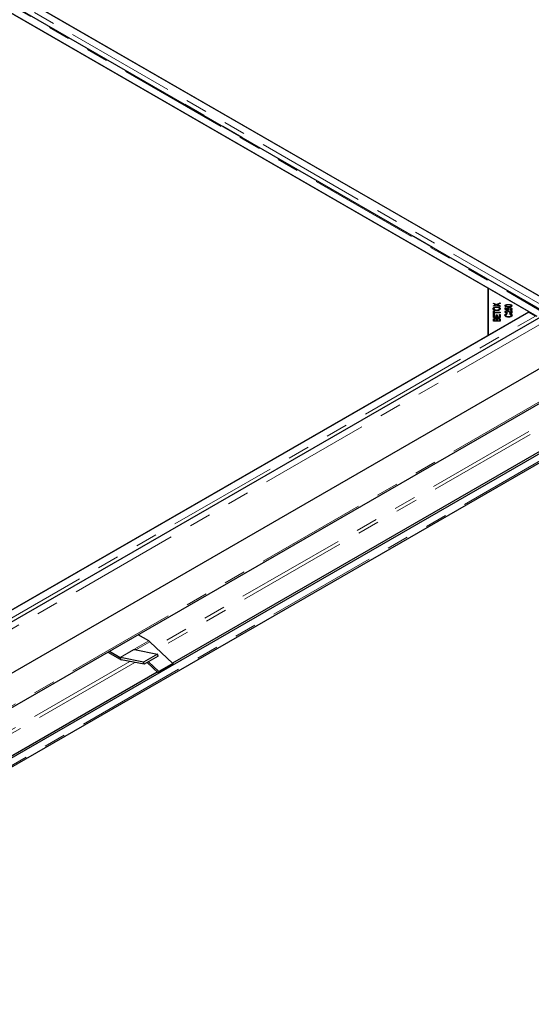
# Model space of a CAD drawing. Units: millimetres. Extents: x 23 to 3942, y 68 to 380.
# Drawn here: x 506 to 535, y 292 to 349 of the extents above; entities that cross this region are included whole.
import ezdxf

# ---------------------------------------------------------------- set-up
doc = ezdxf.new("R2010")
doc.units = ezdxf.units.MM
doc.linetypes.add('PHANTOM', pattern=[12.7, 6.35, -1.27, 1.27, -1.27, 1.27, -1.27])

msp = doc.modelspace()

# ---------------------------------------------------------------- linework, layer by layer
at = {"color": 8, "linetype": 'PHANTOM', "lineweight": 18}
for p, q in [((536.33426, 332.16071), (501.22441, 352.4292)), ((500.90613, 352.24545), (536.01597, 331.97697)), ((536.21538, 331.93957), (501.10988, 352.20554)), ((569.53565, 350.75271), (404.73263, 255.61395)), ((569.34709, 346.18007), (404.54407, 251.04131)), ((568.16858, 344.1386), (513.61062, 312.64296)), ((568.26286, 343.9753), (513.75295, 312.5074)), ((569.95992, 343.10449), (405.1569, 247.96573)), ((533.23226, 332.36911), (533.23226, 332.4047)), ((534.00796, 332.40737), (534.00796, 332.43609)), ((534.00796, 332.28759), (534.00796, 332.31631)), ((534.08004, 331.972), (534.08004, 332.01176)), ((503.7453, 313.39868), (535.56511, 331.76786)), ((512.38745, 312.49876), (511.58606, 312.03613)), ((511.6152, 312.02464), (512.41658, 312.48727)), ((512.43459, 312.52598), (513.23598, 312.98861)), ((512.48977, 312.47248), (512.49286, 312.48168)), ((513.29425, 312.94431), (512.49286, 312.48168)), ((511.58606, 312.03613), (511.58606, 311.92726)), ((511.6152, 312.02464), (511.64433, 311.90428)), ((512.15298, 311.80149), (463.68697, 283.82265)), ((512.43235, 311.74503), (463.8293, 283.68709))]:
    msp.add_line(p, q, dxfattribs=at)
at = {"color": 7, "linetype": 'Continuous', "lineweight": 25}
for p, q in [((536.71723, 332.3818), (501.60739, 352.65028)), ((502.05122, 352.39406), (536.27429, 332.6375)), ((500.52316, 352.02437), (535.633, 331.75589)), ((536.0993, 331.98522), (500.98945, 352.2537)), ((569.29424, 351.00756), (404.49122, 255.8688)), ((532.8332, 333.37218), (503.32312, 350.40799)), ((569.53565, 348.19422), (404.73263, 253.05546)), ((404.48883, 250.91922), (569.29185, 346.05797)), ((569.95992, 343.53997), (405.1569, 248.40122)), ((569.86564, 343.5944), (514.60677, 311.69414)), ((405.10166, 247.84364), (569.90468, 342.98239)), ((532.83304, 333.37227), (532.83304, 330.65091)), ((535.19006, 332.01159), (532.83304, 333.37227)), ((532.83304, 330.65091), (532.8332, 333.37218)), ((533.13107, 332.51964), (533.31702, 332.43964)), ((533.13107, 332.48687), (533.13107, 332.51964)), ((533.23577, 332.44107), (533.13107, 332.48687)), ((533.31997, 332.40516), (533.13107, 332.32751)), ((533.13107, 332.36336), (533.23226, 332.4047)), ((533.13107, 332.32751), (533.13107, 332.36336)), ((533.28076, 332.38904), (533.28076, 332.42302)), ((533.28076, 332.4008), (533.29474, 332.39479)), ((533.31702, 332.43964), (533.52564, 332.52586)), ((533.31702, 332.40395), (533.31702, 332.43964)), ((533.52564, 332.31704), (533.31997, 332.40516)), ((533.34224, 332.39562), (533.3585, 332.40234)), ((533.3585, 332.38865), (533.3585, 332.42132)), ((533.52564, 332.48857), (533.3849, 332.43126)), ((533.38807, 332.41046), (533.52564, 332.35328)), ((533.38807, 332.37598), (533.38807, 332.41046)), ((533.52564, 332.52586), (533.52564, 332.48857)), ((533.84649, 332.30708), (533.84649, 332.36151)), ((534.16944, 332.31088), (534.16944, 332.36184)), ((535.16649, 331.99798), (503.34669, 313.6288)), ((532.83304, 330.65091), (535.19006, 332.01159)), ((533.13107, 332.05961), (533.17764, 332.05961)), ((533.13107, 331.87906), (533.13107, 332.05961)), ((533.13107, 332.00518), (533.17764, 332.00518)), ((533.17764, 331.87906), (533.13107, 331.87906)), ((533.13107, 331.84829), (533.17764, 331.84829)), ((533.13107, 331.68364), (533.13107, 331.84829)), ((533.13107, 331.79385), (533.17764, 331.79385)), ((533.16903, 332.13718), (533.16903, 332.19161)), ((533.16903, 332.13718), (533.1784, 332.11498)), ((533.17764, 332.05961), (533.17764, 331.98425)), ((533.17764, 331.98425), (533.52564, 331.98425)), ((533.17764, 331.95409), (533.17764, 331.98425)), ((533.17764, 331.95409), (533.17764, 331.87906)), ((533.52564, 331.95409), (533.17764, 331.95409)), ((533.17764, 331.84829), (533.17764, 331.71379)), ((533.29844, 331.83979), (533.34479, 331.83979)), ((533.29844, 331.71379), (533.29844, 331.83979)), ((533.32892, 332.26911), (533.32892, 332.3002)), ((533.33425, 332.08243), (533.33425, 332.11344)), ((533.34479, 331.83979), (533.34479, 331.71379)), ((533.47907, 331.71379), (533.47907, 331.85359)), ((533.47907, 331.85359), (533.52564, 331.85359)), ((533.47907, 331.79915), (533.52564, 331.79915)), ((533.48768, 332.13672), (533.48768, 332.19115)), ((533.52564, 332.35328), (533.52564, 332.31704)), ((533.52564, 331.98425), (533.52564, 331.95409)), ((533.52564, 331.85359), (533.52564, 331.68364)), ((533.8134, 332.25029), (533.85963, 332.25029)), ((533.8134, 332.13698), (533.8134, 332.25029)), ((533.8134, 332.19585), (533.85963, 332.19585)), ((534.01601, 332.11494), (533.8134, 332.13698)), ((533.84592, 331.7565), (533.84592, 331.81093)), ((533.84649, 331.95294), (533.84649, 332.00737)), ((533.85963, 332.25029), (533.85963, 332.15936)), ((533.85963, 332.15936), (533.9657, 332.14712)), ((533.85963, 332.13195), (533.85963, 332.15936)), ((533.8747, 332.30075), (533.8747, 332.33077)), ((533.91595, 332.05011), (533.91595, 332.079)), ((533.91618, 331.90153), (533.9283, 331.87184)), ((533.91618, 331.86868), (533.91618, 331.90153)), ((533.92558, 331.96276), (533.92048, 331.93404)), ((533.9657, 332.12041), (533.9657, 332.14712)), ((533.98371, 332.12821), (533.98371, 332.18264)), ((534.0219, 332.14117), (534.01601, 332.11494)), ((534.06417, 331.8753), (534.07743, 331.90539)), ((534.06882, 332.23091), (534.06882, 332.26095)), ((534.07743, 331.87165), (534.07743, 331.90539)), ((534.09919, 332.10997), (534.09488, 332.13934)), ((534.15596, 332.07933), (534.20253, 332.07933)), ((534.15596, 331.9676), (534.15596, 332.07933)), ((534.15596, 332.0249), (534.20253, 332.0249)), ((534.15596, 331.93708), (534.15596, 331.9676)), ((534.1614, 332.20158), (534.1614, 332.24296)), ((534.16457, 331.75421), (534.16457, 331.80864)), ((534.16944, 332.12873), (534.16944, 332.18317)), ((534.20253, 332.07933), (534.20253, 331.92874)), ((535.56511, 331.76786), (535.16649, 331.99798)), ((535.19006, 331.98438), (535.19006, 332.01159)), ((533.52564, 331.68364), (533.13107, 331.68364)), ((533.13107, 331.46859), (533.13107, 331.55409)), ((533.52564, 331.46859), (533.13107, 331.46859)), ((533.17764, 331.71379), (533.29844, 331.71379)), ((533.17764, 331.68364), (533.17764, 331.71379)), ((533.17764, 331.54427), (533.17764, 331.49874)), ((533.17764, 331.46859), (533.17764, 331.49874)), ((533.17764, 331.49874), (533.29685, 331.49874)), ((533.23204, 331.59902), (533.23204, 331.62958)), ((533.29628, 331.55752), (533.31566, 331.54328)), ((533.29685, 331.49874), (533.29685, 331.548)), ((533.29685, 331.46859), (533.29685, 331.49874)), ((533.29844, 331.78535), (533.34479, 331.78535)), ((533.29844, 331.68364), (533.29844, 331.71379)), ((533.31566, 331.54328), (533.31566, 331.59772)), ((533.34343, 331.5514), (533.34343, 331.49874)), ((533.34343, 331.46859), (533.34343, 331.49874)), ((533.34343, 331.49874), (533.47907, 331.49874)), ((533.34479, 331.71379), (533.47907, 331.71379)), ((533.34479, 331.68364), (533.34479, 331.71379)), ((533.4113, 331.60936), (533.4113, 331.64057)), ((533.47907, 331.68364), (533.47907, 331.71379)), ((533.47907, 331.49874), (533.47907, 331.55546)), ((533.47907, 331.46859), (533.47907, 331.49874)), ((533.52564, 331.55546), (533.52564, 331.46859)), ((533.84592, 331.7565), (533.85359, 331.73627)), ((534.00207, 331.70406), (534.00207, 331.73511)), ((534.15967, 331.73998), (534.16457, 331.75421)), ((503.32312, 313.61519), (532.83304, 330.65091)), ((513.23598, 312.98861), (512.6219, 313.34311)), ((512.40381, 312.49097), (512.44952, 312.51735)), ((512.41658, 312.48727), (513.74738, 312.21834)), ((512.43459, 312.52598), (512.44952, 312.51735)), ((512.44952, 312.51667), (512.44952, 312.51735)), ((512.44952, 312.48061), (512.44952, 312.51667)), ((512.50595, 312.46921), (512.49286, 312.48168)), ((513.29425, 312.94431), (514.62504, 311.67674)), ((510.87769, 312.33619), (511.58606, 311.92726)), ((510.97198, 312.39063), (511.58606, 312.03613)), ((512.94599, 311.75571), (511.6152, 312.02464)), ((512.97513, 311.63535), (511.64433, 311.90428)), ((513.74738, 312.21834), (512.94599, 311.75571)), ((513.77651, 312.09798), (512.97513, 311.63535)), ((513.77651, 312.09798), (513.74738, 312.21834)), ((512.97513, 311.63535), (512.94599, 311.75571)), ((513.79452, 311.12738), (513.15326, 311.73818)), ((513.82365, 311.21411), (513.22809, 311.78138)), ((514.59591, 311.59001), (513.79452, 311.12738)), ((514.62504, 311.67674), (513.82365, 311.21411)), ((514.62504, 311.67674), (514.59591, 311.59001)), ((513.73055, 311.18831), (464.68312, 282.87383)), ((513.82365, 311.21411), (513.79452, 311.12738))]:
    msp.add_line(p, q, dxfattribs=at)
for centre, radius, start, end in [((512.43736, 312.58263), 0.0976, 239.243121, 257.709198), ((512.26698, 312.24626), 0.32626, 46.185015, 55.978381), ((513.07846, 312.72092), 0.31059, 45.991642, 59.52531), ((511.63597, 312.12), 0.0976, 239.243121, 257.709198), ((511.68588, 312.09499), 0.19519, 239.243121, 257.709198)]:
    msp.add_arc(centre, radius, start, end, dxfattribs=at)
for points, knots in [([(533.23226, 332.4047), (533.24109, 332.40832), (533.25685, 332.41479), (533.27346, 332.4205), (533.28076, 332.42302)], [0, 0, 0, 0, 0.56002561, 1, 1, 1, 1]), ([(533.28076, 332.42302), (533.27215, 332.42621), (533.25677, 332.43191), (533.24219, 332.43828), (533.23577, 332.44107)], [0, 0, 0, 0, 0.55996584, 1, 1, 1, 1]), ([(533.3849, 332.43126), (533.38003, 332.42936), (533.37132, 332.42596), (533.36242, 332.42274), (533.3585, 332.42132)], [0, 0, 0, 0, 0.55999005, 1, 1, 1, 1]), ([(533.3585, 332.42132), (533.36409, 332.41936), (533.37408, 332.41586), (533.3838, 332.41211), (533.38807, 332.41046)], [0, 0, 0, 0, 0.56000455, 1, 1, 1, 1]), ([(533.80637, 332.36184), (533.80705, 332.36835), (533.8084, 332.38137), (533.8227, 332.39948), (533.84603, 332.41391), (533.88532, 332.42691), (533.94045, 332.43543), (533.98544, 332.43587), (534.00796, 332.43609)], [0, 0, 0, 0, 0.12503302, 0.24988891, 0.37473236, 0.49984131, 0.7495626, 1, 1, 1, 1]), ([(534.00796, 332.28759), (533.98546, 332.28792), (533.94053, 332.28856), (533.88498, 332.29645), (533.84609, 332.30985), (533.8225, 332.32413), (533.80842, 332.34232), (533.80705, 332.35533), (533.80637, 332.36184)], [0, 0, 0, 0, 0.25049161, 0.50021303, 0.62530614, 0.75019803, 0.87497056, 1, 1, 1, 1]), ([(533.81655, 332.33457), (533.81885, 332.33792), (533.82529, 332.34729), (533.83879, 332.35596), (533.84996, 332.35971), (533.85143, 332.36021)], [0, 0, 0, 0, 0.32555455, 0.91075007, 1, 1, 1, 1]), ([(534.00796, 332.40737), (533.97427, 332.40712), (533.93214, 332.4068), (533.8842, 332.39723), (533.86433, 332.38817), (533.84919, 332.37607), (533.84739, 332.36637), (533.84649, 332.36151)], [0, 0, 0, 0, 0.5003798, 0.62559339, 0.75060647, 0.8753251, 1, 1, 1, 1]), ([(533.84649, 332.36151), (533.84687, 332.35813), (533.84765, 332.35136), (533.85613, 332.33999), (533.86767, 332.33426), (533.8747, 332.33077)], [0, 0, 0, 0, 0.28063394, 0.56097317, 1, 1, 1, 1]), ([(534.00796, 332.43609), (534.03044, 332.43575), (534.07532, 332.43508), (534.13081, 332.42721), (534.16963, 332.41379), (534.19313, 332.3995), (534.20726, 332.38135), (534.20856, 332.36835), (534.20922, 332.36184)], [0, 0, 0, 0, 0.25048242, 0.50024975, 0.62530195, 0.75017193, 0.87494584, 1, 1, 1, 1]), ([(534.16944, 332.36184), (534.16851, 332.36667), (534.16663, 332.37633), (534.14638, 332.39237), (534.09202, 332.40755), (534.04165, 332.40744), (534.00796, 332.40737)], [0, 0, 0, 0, 0.124922924, 0.250030721, 0.498409544, 1, 1, 1, 1]), ([(534.00796, 332.31631), (534.04156, 332.31655), (534.08357, 332.31686), (534.13133, 332.32643), (534.15121, 332.33539), (534.16662, 332.34733), (534.1685, 332.35701), (534.16944, 332.36184)], [0, 0, 0, 0, 0.50036718, 0.6255798, 0.75062111, 0.87539088, 1, 1, 1, 1]), ([(534.20922, 332.36184), (534.20733, 332.35056), (534.20396, 332.3304), (534.17921, 332.3163), (534.16831, 332.3101)], [0, 0, 0, 0, 0.55946686, 1, 1, 1, 1]), ([(534.16944, 332.35819), (534.17789, 332.35401), (534.18962, 332.3482), (534.19516, 332.34004), (534.19671, 332.33775)], [0, 0, 0, 0, 0.72022255, 1, 1, 1, 1]), ([(533.12404, 332.19142), (533.12748, 332.20833), (533.13434, 332.24213), (533.19067, 332.27935), (533.26004, 332.29753), (533.30595, 332.29931), (533.32892, 332.3002)], [0, 0, 0, 0, 0.279601493, 0.558603642, 0.779099418, 1, 1, 1, 1]), ([(533.33346, 332.08236), (533.30359, 332.08349), (533.24403, 332.08573), (533.17166, 332.11254), (533.12977, 332.15086), (533.12595, 332.17789), (533.12404, 332.19142)], [0, 0, 0, 0, 0.280590805, 0.559598207, 0.779575592, 1, 1, 1, 1]), ([(533.13288, 332.16011), (533.13458, 332.16918), (533.13809, 332.1879), (533.16194, 332.20083), (533.17424, 332.2075)], [0, 0, 0, 0, 0.48411099, 1, 1, 1, 1]), ([(533.32858, 332.26913), (533.30662, 332.26832), (533.26283, 332.2667), (533.2075, 332.24911), (533.1744, 332.22146), (533.17082, 332.20156), (533.16903, 332.19161)], [0, 0, 0, 0, 0.28079053, 0.56003912, 0.77992748, 1, 1, 1, 1]), ([(533.16903, 332.19161), (533.17204, 332.17855), (533.17806, 332.15246), (533.2247, 332.12452), (533.28101, 332.11458), (533.31648, 332.11382), (533.33425, 332.11344)], [0, 0, 0, 0, 0.279264579, 0.557890539, 0.778594555, 1, 1, 1, 1]), ([(533.48768, 332.19115), (533.48493, 332.2039), (533.47943, 332.22939), (533.43372, 332.25597), (533.38042, 332.2677), (533.34588, 332.26865), (533.32858, 332.26913)], [0, 0, 0, 0, 0.27915607, 0.55821625, 0.77880099, 1, 1, 1, 1]), ([(533.32892, 332.3002), (533.35808, 332.29876), (533.41629, 332.29588), (533.48686, 332.26907), (533.52569, 332.23085), (533.53011, 332.20448), (533.53233, 332.19128)], [0, 0, 0, 0, 0.280355213, 0.55952284, 0.779634677, 1, 1, 1, 1]), ([(533.53233, 332.19128), (533.52903, 332.17469), (533.52245, 332.14151), (533.46803, 332.10477), (533.40096, 332.08574), (533.35596, 332.08349), (533.33346, 332.08236)], [0, 0, 0, 0, 0.27958644, 0.55875802, 0.77930786, 1, 1, 1, 1]), ([(533.33425, 332.11344), (533.35579, 332.11426), (533.39876, 332.11589), (533.45116, 332.1348), (533.48295, 332.16189), (533.4861, 332.1814), (533.48768, 332.19115)], [0, 0, 0, 0, 0.28062468, 0.55974455, 0.77976242, 1, 1, 1, 1]), ([(533.47885, 332.21262), (533.48144, 332.21167), (533.50327, 332.20371), (533.51853, 332.18578), (533.52261, 332.17007), (533.52333, 332.16727)], [0, 0, 0, 0, 0.09969155, 0.83943855, 1, 1, 1, 1]), ([(533.80127, 331.81159), (533.80268, 331.82291), (533.80548, 331.84554), (533.83367, 331.87354), (533.87263, 331.89253), (533.90166, 331.89853), (533.91618, 331.90153)], [0, 0, 0, 0, 0.28008962, 0.55945164, 0.77959489, 1, 1, 1, 1]), ([(534.0023, 331.70404), (533.97337, 331.70531), (533.91564, 331.70784), (533.84531, 331.73425), (533.8074, 331.77235), (533.80331, 331.7985), (533.80127, 331.81159)], [0, 0, 0, 0, 0.28044461, 0.55948083, 0.77958061, 1, 1, 1, 1]), ([(533.80637, 332.00803), (533.80757, 332.01805), (533.80997, 332.03807), (533.83722, 332.06215), (533.87511, 332.07679), (533.90233, 332.07826), (533.91595, 332.079)], [0, 0, 0, 0, 0.280514227, 0.559705035, 0.779769534, 1, 1, 1, 1]), ([(533.92048, 331.93404), (533.90263, 331.93572), (533.86703, 331.93906), (533.82723, 331.95875), (533.80869, 331.98362), (533.80714, 331.99988), (533.80637, 332.00803)], [0, 0, 0, 0, 0.28028314, 0.5589463, 0.77917899, 1, 1, 1, 1]), ([(533.80861, 331.78567), (533.80897, 331.78729), (533.81184, 331.80001), (533.82664, 331.81449), (533.84523, 331.82299), (533.84863, 331.82454)], [0, 0, 0, 0, 0.10598141, 0.83667354, 1, 1, 1, 1]), ([(533.81364, 331.98061), (533.81384, 331.9814), (533.81646, 331.99195), (533.82801, 332.00276), (533.84285, 332.00819), (533.84326, 332.00834)], [0, 0, 0, 0, 0.07341066, 0.97488654, 1, 1, 1, 1]), ([(533.9283, 331.87184), (533.91555, 331.86909), (533.89012, 331.86363), (533.86173, 331.84824), (533.84771, 331.8294), (533.84652, 331.81709), (533.84592, 331.81093)], [0, 0, 0, 0, 0.28046245, 0.55953981, 0.77957644, 1, 1, 1, 1]), ([(533.84592, 331.81093), (533.84812, 331.79836), (533.85251, 331.77327), (533.91107, 331.73929), (533.96753, 331.7367), (534.00207, 331.73511)], [0, 0, 0, 0, 0.28033852, 0.55959185, 1, 1, 1, 1]), ([(533.91482, 332.05029), (533.90423, 332.04951), (533.88306, 332.04797), (533.86029, 332.036), (533.84806, 332.02178), (533.84701, 332.01218), (533.84649, 332.00737)], [0, 0, 0, 0, 0.27921402, 0.55880796, 0.77916316, 1, 1, 1, 1]), ([(533.84649, 332.00737), (533.84748, 332.00059), (533.84946, 331.98706), (533.87054, 331.97151), (533.89806, 331.96383), (533.9164, 331.96311), (533.92558, 331.96276)], [0, 0, 0, 0, 0.28009465, 0.55899341, 0.7791423, 1, 1, 1, 1]), ([(533.8747, 332.33077), (533.89873, 332.32558), (533.9418, 332.31627), (533.98768, 332.3163), (534.00796, 332.31631)], [0, 0, 0, 0, 0.557890153, 1, 1, 1, 1]), ([(534.05669, 331.98703), (534.0347, 332.00223), (534.00409, 332.02339), (533.95504, 332.04598), (533.92819, 332.04886), (533.91482, 332.05029)], [0, 0, 0, 0, 0.561228974, 0.781407271, 1, 1, 1, 1]), ([(533.91595, 332.079), (533.93531, 332.07722), (533.97416, 332.07365), (534.02802, 332.04675), (534.0603, 332.02504), (534.08004, 332.01176)], [0, 0, 0, 0, 0.27833441, 0.5585563, 1, 1, 1, 1]), ([(533.94088, 332.1901), (533.94305, 332.20083), (533.9474, 332.2223), (533.98242, 332.24591), (534.02502, 332.25918), (534.05421, 332.26036), (534.06882, 332.26095)], [0, 0, 0, 0, 0.27954516, 0.5590989, 0.77936298, 1, 1, 1, 1]), ([(533.9657, 332.14712), (533.95789, 332.15457), (533.94395, 332.16787), (533.94182, 332.18331), (533.94088, 332.1901)], [0, 0, 0, 0, 0.55985101, 1, 1, 1, 1]), ([(533.95146, 332.16374), (533.9518, 332.16475), (533.95485, 332.17393), (533.96799, 332.18031), (533.97968, 332.18599)], [0, 0, 0, 0, 0.11000992, 1, 1, 1, 1]), ([(534.07312, 332.23131), (534.0601, 332.23077), (534.03411, 332.22969), (534.00314, 332.21735), (533.98601, 332.20032), (533.98448, 332.18854), (533.98371, 332.18264)], [0, 0, 0, 0, 0.2804235, 0.55937562, 0.77939167, 1, 1, 1, 1]), ([(533.98371, 332.18264), (533.98427, 332.17808), (533.98539, 332.16895), (533.99679, 332.15358), (534.01239, 332.14587), (534.0219, 332.14117)], [0, 0, 0, 0, 0.28068314, 0.56129364, 1, 1, 1, 1]), ([(534.00207, 331.73511), (534.02385, 331.73577), (534.06725, 331.73707), (534.12509, 331.75147), (534.15882, 331.77903), (534.16265, 331.79876), (534.16457, 331.80864)], [0, 0, 0, 0, 0.28121931, 0.56049443, 0.77999845, 1, 1, 1, 1]), ([(534.20922, 331.81113), (534.20706, 331.79388), (534.20276, 331.75949), (534.14262, 331.72288), (534.0716, 331.70684), (534.02541, 331.70497), (534.0023, 331.70404)], [0, 0, 0, 0, 0.27997423, 0.55812896, 0.77892501, 1, 1, 1, 1]), ([(534.16831, 332.3101), (534.13996, 332.30217), (534.08912, 332.28797), (534.03285, 332.28771), (534.00796, 332.28759)], [0, 0, 0, 0, 0.55771462, 1, 1, 1, 1]), ([(534.16888, 331.93201), (534.14483, 331.94016), (534.10176, 331.95475), (534.0705, 331.97714), (534.05669, 331.98703)], [0, 0, 0, 0, 0.55834377, 1, 1, 1, 1]), ([(534.16457, 331.80864), (534.16314, 331.81767), (534.16027, 331.83569), (534.12682, 331.86356), (534.08791, 331.87085), (534.06417, 331.8753)], [0, 0, 0, 0, 0.28087432, 0.56122148, 1, 1, 1, 1]), ([(534.06882, 332.26095), (534.08765, 332.2601), (534.12131, 332.25858), (534.14914, 332.24774), (534.1614, 332.24296)], [0, 0, 0, 0, 0.55961774, 1, 1, 1, 1]), ([(534.16944, 332.18317), (534.16755, 332.19087), (534.16375, 332.20628), (534.13624, 332.22225), (534.10458, 332.2303), (534.08362, 332.23098), (534.07312, 332.23131)], [0, 0, 0, 0, 0.27887652, 0.55842746, 0.77899158, 1, 1, 1, 1]), ([(534.07743, 331.90539), (534.0978, 331.90155), (534.13847, 331.89386), (534.1825, 331.86932), (534.20598, 331.84017), (534.20814, 331.82081), (534.20922, 331.81113)], [0, 0, 0, 0, 0.28025033, 0.55953003, 0.77958609, 1, 1, 1, 1]), ([(534.08004, 332.01176), (534.08795, 332.00634), (534.10099, 331.99743), (534.11957, 331.98525), (534.13624, 331.97535), (534.14939, 331.97018), (534.15596, 331.9676)], [0, 0, 0, 0, 0.34004351, 0.56007276, 0.78004495, 1, 1, 1, 1]), ([(534.09488, 332.13934), (534.10565, 332.14063), (534.12713, 332.14322), (534.15257, 332.15387), (534.16727, 332.16823), (534.16872, 332.17819), (534.16944, 332.18317)], [0, 0, 0, 0, 0.28057497, 0.55968529, 0.77975635, 1, 1, 1, 1]), ([(534.20922, 332.18317), (534.20787, 332.17309), (534.20519, 332.15296), (534.17751, 332.12878), (534.13976, 332.11401), (534.11272, 332.11132), (534.09919, 332.10997)], [0, 0, 0, 0, 0.2801958, 0.55946727, 0.77957932, 1, 1, 1, 1]), ([(534.15978, 331.82394), (534.16786, 331.82009), (534.18806, 331.81046), (534.19641, 331.79596), (534.20142, 331.78726)], [0, 0, 0, 0, 0.399847, 1, 1, 1, 1]), ([(534.1614, 332.24296), (534.17705, 332.2335), (534.20509, 332.21656), (534.20795, 332.1934), (534.20922, 332.18317)], [0, 0, 0, 0, 0.55833018, 1, 1, 1, 1]), ([(534.20253, 331.92874), (534.19609, 331.92884), (534.18459, 331.92901), (534.17368, 331.93109), (534.16888, 331.93201)], [0, 0, 0, 0, 0.55984761, 1, 1, 1, 1]), ([(534.16944, 332.18229), (534.18319, 332.1751), (534.19827, 332.16721), (534.20111, 332.1563), (534.20136, 332.15533)], [0, 0, 0, 0, 0.91152632, 1, 1, 1, 1]), ([(533.13107, 331.55409), (533.13161, 331.56416), (533.13269, 331.58422), (533.15381, 331.61052), (533.19118, 331.6264), (533.21842, 331.62852), (533.23204, 331.62958)], [0, 0, 0, 0, 0.28114545, 0.56014418, 0.78017913, 1, 1, 1, 1]), ([(533.13107, 331.49965), (533.13171, 331.50962), (533.13299, 331.52948), (533.15096, 331.55467), (533.17381, 331.56283), (533.1818, 331.56568)], [0, 0, 0, 0, 0.39583722, 0.78865198, 1, 1, 1, 1]), ([(533.23815, 331.59988), (533.22716, 331.59911), (533.21062, 331.59795), (533.19287, 331.59008), (533.17575, 331.57359), (533.1768, 331.5573), (533.17764, 331.54427)], [0, 0, 0, 0, 0.24892884, 0.37425291, 0.49959611, 1, 1, 1, 1]), ([(533.23204, 331.62958), (533.24187, 331.629), (533.26156, 331.62785), (533.29365, 331.61794), (533.30732, 331.60538), (533.31566, 331.59772)], [0, 0, 0, 0, 0.28048289, 0.56107546, 1, 1, 1, 1]), ([(533.29232, 331.57672), (533.28994, 331.58042), (533.28518, 331.58781), (533.26677, 331.598), (533.24899, 331.59917), (533.23815, 331.59988)], [0, 0, 0, 0, 0.28128775, 0.5616994, 1, 1, 1, 1]), ([(533.29685, 331.548), (533.29686, 331.55341), (533.29688, 331.56307), (533.29371, 331.57255), (533.29232, 331.57672)], [0, 0, 0, 0, 0.5602811, 1, 1, 1, 1]), ([(533.31566, 331.59772), (533.31994, 331.60437), (533.32848, 331.61765), (533.35359, 331.63169), (533.38247, 331.63946), (533.40169, 331.6402), (533.4113, 331.64057)], [0, 0, 0, 0, 0.28014202, 0.55956165, 0.77967683, 1, 1, 1, 1]), ([(533.31566, 331.54328), (533.31918, 331.55029), (533.32321, 331.55835), (533.33343, 331.56392), (533.33476, 331.56465)], [0, 0, 0, 0, 0.86945951, 1, 1, 1, 1]), ([(533.4113, 331.60936), (533.39968, 331.60854), (533.38218, 331.6073), (533.36363, 331.59897), (533.34348, 331.58247), (533.34345, 331.5652), (533.34343, 331.5514)], [0, 0, 0, 0, 0.24933806, 0.3750028, 0.50057555, 1, 1, 1, 1]), ([(533.4113, 331.64057), (533.42449, 331.63983), (533.45087, 331.63836), (533.48659, 331.62715), (533.52275, 331.60018), (533.52445, 331.5739), (533.52564, 331.55546)], [0, 0, 0, 0, 0.18709999, 0.37428539, 0.56076223, 1, 1, 1, 1]), ([(533.47714, 331.57594), (533.47512, 331.58106), (533.47109, 331.59127), (533.45378, 331.60251), (533.43261, 331.60852), (533.41841, 331.60908), (533.4113, 331.60936)], [0, 0, 0, 0, 0.280506, 0.5591283, 0.77945343, 1, 1, 1, 1]), ([(533.46753, 331.57694), (533.47352, 331.5753), (533.49144, 331.57038), (533.52218, 331.54511), (533.52422, 331.51921), (533.52564, 331.50102)], [0, 0, 0, 0, 0.13011504, 0.38936006, 1, 1, 1, 1]), ([(533.47907, 331.55546), (533.47909, 331.5593), (533.47914, 331.56614), (533.47775, 331.57294), (533.47714, 331.57594)], [0, 0, 0, 0, 0.56011134, 1, 1, 1, 1])]:
    msp.add_open_spline(points, degree=3, knots=knots, dxfattribs=at)

doc.saveas('drawing.dxf')
